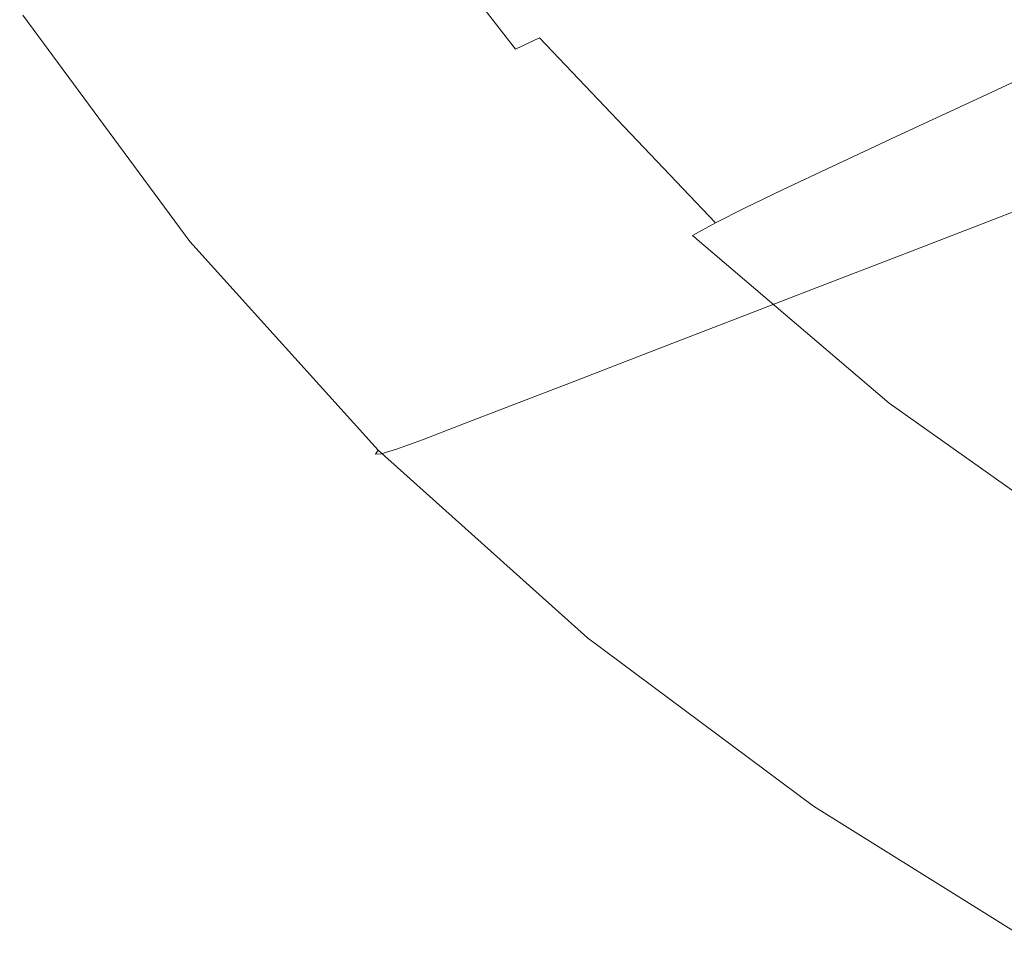
# Model space of a CAD drawing. Extents: x -846 to 846, y -879 to 0.
# Drawn here: x -778 to -642, y -790 to -660 of the extents above; entities that cross this region are included whole.
import ezdxf

# ---------------------------------------------------------------- set-up
doc = ezdxf.new("R2010")
doc.units = 0
doc.header["$LTSCALE"] = 500
doc.header["$MEASUREMENT"] = 0
doc.layers.add('CERAMIKA', color=254, linetype='Continuous')

msp = doc.modelspace()

# ---------------------------------------------------------------- linework, layer by layer
at = {"layer": 'CERAMIKA', "lineweight": 0}
for points, invisible_edges in [([(-723.5, -633.26, 563.66), (-702.13, -660.83, 563.66), (-696.58, -658.55, 552.73), (-717.69, -631.26, 552.73)], 15), ([(-688.52, -634.91, 197.58), (-677.43, -631.76, 152.35), (-657.32, -659.12, 152.35), (-668.09, -662.72, 197.58)], 15), ([(-727.93, -634.86, 571.06), (-706.37, -662.66, 571.05), (-702.13, -660.83, 563.66), (-723.5, -633.26, 563.66)], 15), ([(-727.93, -634.86, 571.06), (-731.39, -636.22, 575.61), (-709.69, -664.2, 575.61), (-706.37, -662.66, 571.05)], 9), ([(-700.61, -638.34, 246.85), (-688.52, -634.91, 197.58), (-668.09, -662.72, 197.58), (-679.82, -666.64, 246.85)], 15), ([(-639.11, -635.85, 428.3), (-654.3, -641.82, 461.56), (-632.73, -665.02, 461.56), (-618.37, -658.38, 428.3)], 15), ([(-731.39, -636.22, 575.61), (-734.3, -637.47, 578.02), (-712.5, -665.64, 578.02), (-709.69, -664.2, 575.61)], 15), ([(-734.3, -637.47, 578.02), (-737.08, -638.79, 578.98), (-715.18, -667.14, 578.98), (-712.5, -665.64, 578.02)], 15), ([(-713.19, -641.91, 298.1), (-700.61, -638.34, 246.85), (-679.82, -666.64, 246.85), (-692.02, -670.72, 298.1)], 15), ([(-737.08, -638.79, 578.98), (-740.14, -640.31, 579.2), (-718.15, -668.88, 579.2), (-715.18, -667.14, 578.98)], 15), ([(-743.89, -642.18, 579.37), (-721.79, -671.02, 579.37), (-718.15, -668.88, 579.2), (-740.14, -640.31, 579.2)], 15), ([(-748.15, -644.32, 579.47), (-725.92, -673.46, 579.47), (-721.79, -671.02, 579.37), (-743.89, -642.18, 579.37)], 15), ([(-713.19, -641.91, 298.1), (-692.02, -670.72, 298.1), (-704.21, -674.79, 349.28), (-725.74, -645.48, 349.28)], 15), ([(-654.3, -641.82, 461.56), (-668.1, -647.25, 491.69), (-645.79, -671.08, 491.69), (-632.73, -665.02, 461.56)], 15), ([(-752.72, -646.62, 579.5), (-730.36, -676.09, 579.5), (-725.92, -673.46, 579.47), (-748.15, -644.32, 579.47)], 15), ([(-757.42, -648.99, 579.43), (-734.92, -678.8, 579.43), (-730.36, -676.09, 579.5), (-752.72, -646.62, 579.5)], 15), ([(-725.74, -645.48, 349.28), (-704.21, -674.79, 349.28), (-715.89, -678.7, 398.34), (-737.78, -648.9, 398.34)], 15), ([(-668.1, -647.25, 491.69), (-679.97, -651.93, 517.44), (-657.02, -676.29, 517.44), (-645.79, -671.08, 491.69)], 15), ([(-757.42, -648.99, 579.43), (-762.06, -651.35, 579.26), (-739.43, -681.49, 579.26), (-734.92, -678.8, 579.43)], 15), ([(-737.78, -648.9, 398.34), (-715.89, -678.7, 398.34), (-726.57, -682.27, 443.22), (-748.79, -652.02, 443.22)], 15), ([(-762.06, -651.35, 579.26), (-766.45, -653.58, 578.96), (-743.69, -684.04, 578.96), (-739.43, -681.49, 579.26)], 15), ([(-748.79, -652.02, 443.22), (-726.57, -682.27, 443.22), (-735.77, -685.34, 481.87), (-758.28, -654.72, 481.87)], 15), ([(-689.33, -655.64, 537.55), (-665.87, -680.42, 537.55), (-657.02, -676.29, 517.44), (-679.97, -651.93, 517.44)], 13), ([(-640.63, -653.54, 82.24), (-618.5, -678.09, 82.24), (-625.62, -680.84, 113.22), (-648.01, -656, 113.22)], 15), ([(-766.45, -653.58, 578.96), (-770.41, -655.6, 578.52), (-747.53, -686.35, 578.52), (-743.69, -684.04, 578.96)], 15), ([(-765.72, -656.83, 512.23), (-758.28, -654.72, 481.87), (-735.77, -685.34, 481.87), (-743, -687.76, 512.23)], 15), ([(-770.41, -655.6, 578.52), (-773.74, -657.31, 577.93), (-750.77, -688.31, 577.93), (-747.53, -686.35, 578.52)], 15), ([(-696.58, -658.55, 552.73), (-672.74, -683.67, 552.72), (-665.87, -680.42, 537.55), (-689.33, -655.64, 537.55)], 13), ([(-657.32, -659.12, 152.35), (-648.01, -656, 113.22), (-625.62, -680.84, 113.22), (-634.61, -684.31, 152.35)], 11), ([(-776.25, -658.63, 577.17), (-753.21, -689.81, 577.17), (-750.77, -688.31, 577.93), (-773.74, -657.31, 577.93)], 15), ([(-771.29, -658.39, 535.31), (-765.72, -656.83, 512.23), (-743, -687.76, 512.23), (-748.4, -689.54, 535.31)], 15), ([(-777.8, -659.52, 575.23), (-754.72, -690.82, 575.23), (-753.21, -689.81, 577.17), (-776.25, -658.63, 577.17)], 15), ([(-775.13, -659.42, 552.14), (-771.29, -658.39, 535.31), (-748.4, -689.54, 535.31), (-752.13, -690.71, 552.14)], 15), ([(-702.13, -660.83, 563.66), (-678, -686.21, 563.66), (-672.74, -683.67, 552.72), (-696.58, -658.55, 552.73)], 13), ([(-778.23, -659.96, 571.08), (-755.14, -691.33, 571.08), (-754.72, -690.82, 575.23), (-777.8, -659.52, 575.23)], 11), ([(-777.39, -659.93, 563.73), (-754.32, -691.3, 563.73), (-755.14, -691.33, 571.08), (-778.23, -659.96, 571.08)], 15), ([(-777.39, -659.93, 563.73), (-775.13, -659.42, 552.14), (-752.13, -690.71, 552.14), (-754.32, -691.3, 563.73)], 15), ([(-668.09, -662.72, 197.58), (-657.32, -659.12, 152.35), (-634.61, -684.31, 152.35), (-645.01, -688.32, 197.58)], 11), ([(-706.37, -662.66, 571.05), (-682.02, -688.25, 571.05), (-678, -686.21, 563.66), (-702.13, -660.83, 563.66)], 12), ([(-706.37, -662.66, 571.05), (-709.69, -664.2, 575.61), (-685.18, -689.97, 575.61), (-682.02, -688.25, 571.05)], 11), ([(-679.82, -666.64, 246.85), (-668.09, -662.72, 197.58), (-645.01, -688.32, 197.58), (-656.33, -692.69, 246.85)], 11), ([(-709.69, -664.2, 575.61), (-712.5, -665.64, 578.02), (-687.87, -691.57, 578.01), (-685.18, -689.97, 575.61)], 15), ([(-712.5, -665.64, 578.02), (-715.18, -667.14, 578.98), (-690.45, -693.24, 578.98), (-687.87, -691.57, 578.01)], 15), ([(-608.82, -685.94, 461.56), (-632.73, -665.02, 461.56), (-645.79, -671.08, 491.69), (-621.05, -692.56, 491.69)], 13), ([(-715.18, -667.14, 578.98), (-718.15, -668.88, 579.2), (-693.31, -695.17, 579.2), (-690.45, -693.24, 578.98)], 15), ([(-692.02, -670.72, 298.1), (-679.82, -666.64, 246.85), (-656.33, -692.69, 246.85), (-668.11, -697.24, 298.1)], 11), ([(-721.79, -671.02, 579.37), (-696.82, -697.56, 579.37), (-693.31, -695.17, 579.2), (-718.15, -668.88, 579.2)], 15), ([(-725.92, -673.46, 579.47), (-700.81, -700.28, 579.47), (-696.82, -697.56, 579.37), (-721.79, -671.02, 579.37)], 15), ([(-692.02, -670.72, 298.1), (-668.11, -697.24, 298.1), (-679.88, -701.78, 349.28), (-704.21, -674.79, 349.28)], 13), ([(-621.05, -692.56, 491.69), (-645.79, -671.08, 491.69), (-657.02, -676.29, 517.44), (-631.56, -698.26, 517.44)], 13), ([(-730.36, -676.09, 579.5), (-705.1, -703.22, 579.5), (-700.81, -700.28, 579.47), (-725.92, -673.46, 579.47)], 15), ([(-704.21, -674.79, 349.28), (-679.88, -701.78, 349.28), (-691.15, -706.13, 398.34), (-715.89, -678.7, 398.34)], 13), ([(-734.92, -678.8, 579.43), (-709.51, -706.24, 579.43), (-705.1, -703.22, 579.5), (-730.36, -676.09, 579.5)], 15), ([(-639.86, -702.77, 537.55), (-631.56, -698.26, 517.44), (-657.02, -676.29, 517.44), (-665.87, -680.42, 537.55)], 15), ([(-734.92, -678.8, 579.43), (-739.43, -681.49, 579.26), (-713.86, -709.24, 579.26), (-709.51, -706.24, 579.43)], 15), ([(-715.89, -678.7, 398.34), (-691.15, -706.13, 398.34), (-701.47, -710.11, 443.22), (-726.57, -682.27, 443.22)], 13), ([(-646.3, -706.31, 552.72), (-639.86, -702.77, 537.55), (-665.87, -680.42, 537.55), (-672.74, -683.67, 552.72)], 15), ([(-739.43, -681.49, 579.26), (-743.69, -684.04, 578.96), (-717.98, -712.08, 578.96), (-713.86, -709.24, 579.26)], 15), ([(-726.57, -682.27, 443.22), (-701.47, -710.11, 443.22), (-710.35, -713.54, 481.87), (-735.77, -685.34, 481.87)], 13), ([(-743.69, -684.04, 578.96), (-747.53, -686.35, 578.52), (-721.7, -714.66, 578.52), (-717.98, -712.08, 578.96)], 15), ([(-651.23, -709.09, 563.66), (-646.3, -706.31, 552.72), (-672.74, -683.67, 552.72), (-678, -686.21, 563.66)], 15), ([(-619.4, -711.4, 197.58), (-645.01, -688.32, 197.58), (-634.61, -684.31, 152.35), (-609.42, -707.02, 152.35)], 15), ([(-743, -687.76, 512.23), (-735.77, -685.34, 481.87), (-710.35, -713.54, 481.87), (-717.33, -716.23, 512.23)], 11), ([(-655.01, -711.31, 571.05), (-651.23, -709.09, 563.66), (-678, -686.21, 563.66), (-682.02, -688.25, 571.05)], 15), ([(-747.53, -686.35, 578.52), (-750.77, -688.31, 577.93), (-724.82, -716.84, 577.93), (-721.7, -714.66, 578.52)], 15), ([(-753.21, -689.81, 577.17), (-727.18, -718.52, 577.17), (-724.82, -716.84, 577.93), (-750.77, -688.31, 577.93)], 15), ([(-748.4, -689.54, 535.31), (-743, -687.76, 512.23), (-717.33, -716.23, 512.23), (-722.55, -718.22, 535.31)], 11), ([(-655.01, -711.31, 571.05), (-682.02, -688.25, 571.05), (-685.18, -689.97, 575.61), (-658, -713.19, 575.6)], 11), ([(-630.28, -716.18, 246.85), (-656.33, -692.69, 246.85), (-645.01, -688.32, 197.58), (-619.4, -711.4, 197.58)], 15), ([(-754.72, -690.82, 575.23), (-728.64, -719.65, 575.23), (-727.18, -718.52, 577.17), (-753.21, -689.81, 577.17)], 15), ([(-752.13, -690.71, 552.14), (-748.4, -689.54, 535.31), (-722.55, -718.22, 535.31), (-726.14, -719.53, 552.14)], 11), ([(-658, -713.19, 575.6), (-685.18, -689.97, 575.61), (-687.87, -691.57, 578.01), (-660.55, -714.94, 578.01)], 15), ([(-755.14, -691.33, 571.08), (-729.05, -720.21, 571.08), (-728.64, -719.65, 575.23), (-754.72, -690.82, 575.23)], 9), ([(-754.32, -691.3, 563.73), (-728.26, -720.18, 563.73), (-729.05, -720.21, 571.08), (-755.14, -691.33, 571.08)], 13), ([(-754.32, -691.3, 563.73), (-752.13, -690.71, 552.14), (-726.14, -719.53, 552.14), (-728.26, -720.18, 563.73)], 11), ([(-660.55, -714.94, 578.01), (-687.87, -691.57, 578.01), (-690.45, -693.24, 578.98), (-663.02, -716.77, 578.98)], 15), ([(-641.59, -721.15, 298.1), (-668.11, -697.24, 298.1), (-656.33, -692.69, 246.85), (-630.28, -716.18, 246.85)], 15), ([(-663.02, -716.77, 578.98), (-690.45, -693.24, 578.98), (-693.31, -695.17, 579.2), (-665.77, -718.88, 579.2)], 15), ([(-669.14, -721.49, 579.36), (-665.77, -718.88, 579.2), (-693.31, -695.17, 579.2), (-696.82, -697.56, 579.37)], 15), ([(-672.97, -724.46, 579.47), (-669.14, -721.49, 579.36), (-696.82, -697.56, 579.37), (-700.81, -700.28, 579.47)], 15), ([(-641.59, -721.15, 298.1), (-652.89, -726.11, 349.28), (-679.88, -701.78, 349.28), (-668.11, -697.24, 298.1)], 15), ([(-677.09, -727.67, 579.5), (-672.97, -724.46, 579.47), (-700.81, -700.28, 579.47), (-705.1, -703.22, 579.5)], 15), ([(-652.89, -726.11, 349.28), (-663.72, -730.87, 398.34), (-691.15, -706.13, 398.34), (-679.88, -701.78, 349.28)], 15), ([(-681.32, -730.97, 579.43), (-677.09, -727.67, 579.5), (-705.1, -703.22, 579.5), (-709.51, -706.24, 579.43)], 15), ([(-617.73, -726.57, 552.72), (-611.75, -722.76, 537.55), (-639.86, -702.77, 537.55), (-646.3, -706.31, 552.72)], 15), ([(-681.32, -730.97, 579.43), (-709.51, -706.24, 579.43), (-713.86, -709.24, 579.26), (-685.51, -734.25, 579.26)], 15), ([(-663.72, -730.87, 398.34), (-673.62, -735.22, 443.22), (-701.47, -710.11, 443.22), (-691.15, -706.13, 398.34)], 15), ([(-622.31, -729.56, 563.65), (-617.73, -726.57, 552.72), (-646.3, -706.31, 552.72), (-651.23, -709.09, 563.66)], 15), ([(-685.51, -734.25, 579.26), (-713.86, -709.24, 579.26), (-717.98, -712.08, 578.96), (-689.47, -737.36, 578.96)], 15), ([(-625.84, -731.95, 571.05), (-622.31, -729.56, 563.65), (-651.23, -709.09, 563.66), (-655.01, -711.31, 571.05)], 15), ([(-673.62, -735.22, 443.22), (-682.15, -738.96, 481.87), (-710.35, -713.54, 481.87), (-701.47, -710.11, 443.22)], 15), ([(-689.47, -737.36, 578.96), (-717.98, -712.08, 578.96), (-721.7, -714.66, 578.52), (-693.04, -740.18, 578.52)], 15), ([(-625.84, -731.95, 571.05), (-655.01, -711.31, 571.05), (-658, -713.19, 575.6), (-628.64, -733.97, 575.6)], 11), ([(-628.64, -733.97, 575.6), (-658, -713.19, 575.6), (-660.55, -714.94, 578.01), (-631.05, -735.85, 578.01)], 15), ([(-693.04, -740.18, 578.52), (-721.7, -714.66, 578.52), (-724.82, -716.84, 577.93), (-696.04, -742.57, 577.93)], 15), ([(-688.85, -741.91, 512.23), (-717.33, -716.23, 512.23), (-710.35, -713.54, 481.87), (-682.15, -738.96, 481.87)], 15), ([(-631.05, -735.85, 578.01), (-660.55, -714.94, 578.01), (-663.02, -716.77, 578.98), (-633.4, -737.81, 578.98)], 15), ([(-698.31, -744.4, 577.17), (-696.04, -742.57, 577.93), (-724.82, -716.84, 577.93), (-727.18, -718.52, 577.17)], 15), ([(-693.86, -744.08, 535.31), (-722.55, -718.22, 535.31), (-717.33, -716.23, 512.23), (-688.85, -741.91, 512.23)], 15), ([(-633.4, -737.81, 578.98), (-663.02, -716.77, 578.98), (-665.77, -718.88, 579.2), (-636.02, -740.08, 579.2)], 15), ([(-699.71, -745.63, 575.23), (-698.31, -744.4, 577.17), (-727.18, -718.52, 577.17), (-728.64, -719.65, 575.23)], 15), ([(-697.32, -745.5, 552.14), (-726.14, -719.53, 552.14), (-722.55, -718.22, 535.31), (-693.86, -744.08, 535.31)], 15), ([(-639.24, -742.89, 579.36), (-636.02, -740.08, 579.2), (-665.77, -718.88, 579.2), (-669.14, -721.49, 579.36)], 15), ([(-700.1, -746.25, 571.08), (-699.71, -745.63, 575.23), (-728.64, -719.65, 575.23), (-729.05, -720.21, 571.08)], 13), ([(-699.35, -746.22, 563.73), (-700.1, -746.25, 571.08), (-729.05, -720.21, 571.08), (-728.26, -720.18, 563.73)], 15), ([(-699.35, -746.22, 563.73), (-728.26, -720.18, 563.73), (-726.14, -719.53, 552.14), (-697.32, -745.5, 552.14)], 15), ([(-642.9, -746.09, 579.47), (-639.24, -742.89, 579.36), (-669.14, -721.49, 579.36), (-672.97, -724.46, 579.47)], 15), ([(-612.94, -742.54, 298.1), (-623.73, -747.88, 349.28), (-652.89, -726.11, 349.28), (-641.59, -721.15, 298.1)], 15), ([(-646.83, -749.54, 579.5), (-642.9, -746.09, 579.47), (-672.97, -724.46, 579.47), (-677.09, -727.67, 579.5)], 15), ([(-623.73, -747.88, 349.28), (-634.08, -753, 398.34), (-663.72, -730.87, 398.34), (-652.89, -726.11, 349.28)], 15), ([(-650.88, -753.1, 579.43), (-646.83, -749.54, 579.5), (-677.09, -727.67, 579.5), (-681.32, -730.97, 579.43)], 15), ([(-650.88, -753.1, 579.43), (-681.32, -730.97, 579.43), (-685.51, -734.25, 579.26), (-654.88, -756.63, 579.26)], 15), ([(-634.08, -753, 398.34), (-643.54, -757.68, 443.22), (-673.62, -735.22, 443.22), (-663.72, -730.87, 398.34)], 15), ([(-654.88, -756.63, 579.26), (-685.51, -734.25, 579.26), (-689.47, -737.36, 578.96), (-658.67, -759.98, 578.96)], 15), ([(-643.54, -757.68, 443.22), (-651.69, -761.71, 481.87), (-682.15, -738.96, 481.87), (-673.62, -735.22, 443.22)], 15), ([(-658.67, -759.98, 578.96), (-689.47, -737.36, 578.96), (-693.04, -740.18, 578.52), (-662.08, -763.01, 578.52)], 15), ([(-658.09, -764.88, 512.23), (-688.85, -741.91, 512.23), (-682.15, -738.96, 481.87), (-651.69, -761.71, 481.87)], 15), ([(-662.08, -763.01, 578.52), (-693.04, -740.18, 578.52), (-696.04, -742.57, 577.93), (-664.95, -765.58, 577.93)], 15), ([(-662.88, -767.21, 535.31), (-693.86, -744.08, 535.31), (-688.85, -741.91, 512.23), (-658.09, -764.88, 512.23)], 15), ([(-667.12, -767.55, 577.17), (-664.95, -765.58, 577.93), (-696.04, -742.57, 577.93), (-698.31, -744.4, 577.17)], 15), ([(-611.1, -765.27, 579.47), (-607.62, -761.87, 579.36), (-639.24, -742.89, 579.36), (-642.9, -746.09, 579.47)], 15), ([(-668.46, -768.89, 575.23), (-667.12, -767.55, 577.17), (-698.31, -744.4, 577.17), (-699.71, -745.63, 575.23)], 15), ([(-666.18, -768.75, 552.14), (-697.32, -745.5, 552.14), (-693.86, -744.08, 535.31), (-662.88, -767.21, 535.31)], 15), ([(-668.84, -769.55, 571.08), (-668.46, -768.89, 575.23), (-699.71, -745.63, 575.23), (-700.1, -746.25, 571.08)], 13), ([(-668.12, -769.52, 563.73), (-699.35, -746.22, 563.73), (-697.32, -745.5, 552.14), (-666.18, -768.75, 552.14)], 15), ([(-614.84, -768.94, 579.5), (-611.1, -765.27, 579.47), (-642.9, -746.09, 579.47), (-646.83, -749.54, 579.5)], 15), ([(-668.12, -769.52, 563.73), (-668.84, -769.55, 571.08), (-700.1, -746.25, 571.08), (-699.35, -746.22, 563.73)], 15), ([(-618.69, -772.73, 579.43), (-614.84, -768.94, 579.5), (-646.83, -749.54, 579.5), (-650.88, -753.1, 579.43)], 15), ([(-618.69, -772.73, 579.43), (-650.88, -753.1, 579.43), (-654.88, -756.63, 579.26), (-622.5, -776.47, 579.26)], 15), ([(-602.74, -772.63, 398.34), (-611.73, -777.6, 443.22), (-643.54, -757.68, 443.22), (-634.08, -753, 398.34)], 15), ([(-622.5, -776.47, 579.26), (-654.88, -756.63, 579.26), (-658.67, -759.98, 578.96), (-626.1, -780.04, 578.96)], 15), ([(-611.73, -777.6, 443.22), (-619.48, -781.88, 481.87), (-651.69, -761.71, 481.87), (-643.54, -757.68, 443.22)], 15), ([(-626.1, -780.04, 578.96), (-658.67, -759.98, 578.96), (-662.08, -763.01, 578.52), (-629.35, -783.26, 578.52)], 15), ([(-625.57, -785.25, 512.23), (-658.09, -764.88, 512.23), (-651.69, -761.71, 481.87), (-619.48, -781.88, 481.87)], 15), ([(-629.35, -783.26, 578.52), (-662.08, -763.01, 578.52), (-664.95, -765.58, 577.93), (-632.08, -786, 577.93)], 15), ([(-630.12, -787.73, 535.31), (-662.88, -767.21, 535.31), (-658.09, -764.88, 512.23), (-625.57, -785.25, 512.23)], 15), ([(-634.15, -788.09, 577.17), (-632.08, -786, 577.93), (-664.95, -765.58, 577.93), (-667.12, -767.55, 577.17)], 15), ([(-635.42, -789.51, 575.23), (-634.15, -788.09, 577.17), (-667.12, -767.55, 577.17), (-668.46, -768.89, 575.23)], 15), ([(-633.25, -789.36, 552.14), (-666.18, -768.75, 552.14), (-662.88, -767.21, 535.31), (-630.12, -787.73, 535.31)], 15), ([(-635.78, -790.21, 571.08), (-635.42, -789.51, 575.23), (-668.46, -768.89, 575.23), (-668.84, -769.55, 571.08)], 13), ([(-635.1, -790.18, 563.73), (-668.12, -769.52, 563.73), (-666.18, -768.75, 552.14), (-633.25, -789.36, 552.14)], 15), ([(-635.1, -790.18, 563.73), (-635.78, -790.21, 571.08), (-668.84, -769.55, 571.08), (-668.12, -769.52, 563.73)], 15)]:
    msp.add_3dface(points, dxfattribs=dict(at, invisible_edges=invisible_edges))

doc.saveas('drawing.dxf')
